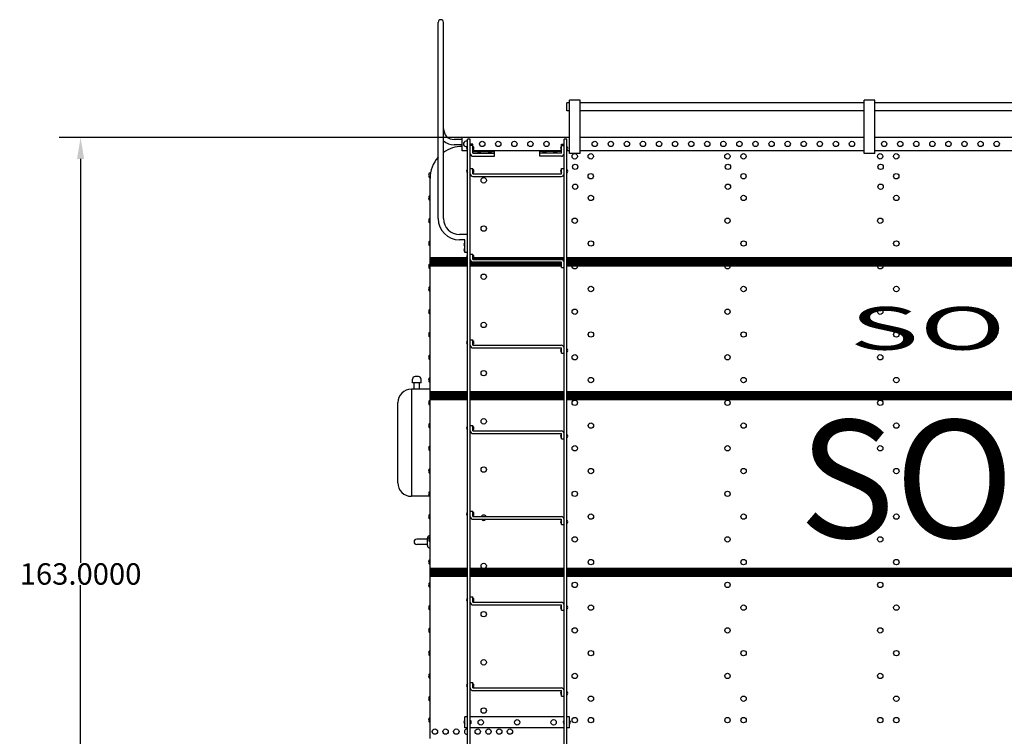
# Model space of a CAD drawing. Extents: x -649 to 1020, y -997 to 1118.
# Drawn here: x -533 to -350, y 914 to 1048 of the extents above; entities that cross this region are included whole.
import ezdxf

# ---------------------------------------------------------------- set-up
doc = ezdxf.new("R2010")
doc.units = 0
doc.header["$MEASUREMENT"] = 0
for name, color, linetype in [('DIMENSIONS', 7, 'CONTINUOUS'), ('TENDER_LADDER___HAND_RAILS', 7, 'CONTINUOUS'), ('TENDER_RIVETS', 7, 'CONTINUOUS'), ('TENDER_SIDING', 7, 'CONTINUOUS'), ('TENDER_SP_NAME', 7, 'CONTINUOUS'), ('TENDER_SP_NAME_-_ALTERNATE', 7, 'CONTINUOUS'), ('TENDER_STRIPE_FILLER', 7, 'CONTINUOUS'), ('TENDER_STRIPES', 7, 'CONTINUOUS')]:
    doc.layers.add(name, color=color, linetype=linetype)
doc.dimstyles.new('DIMSTYLE1', dxfattribs={"dimtxt": 4, "dimasz": 4, "dimexe": 4, "dimexo": 0.0625, "dimgap": 0.09, "dimtad": 0, "dimtih": 1, "dimtoh": 1, "dimdec": 4, "dimzin": 0, "dimdsep": 46, "dimtxsty": 'Standard', "dimcen": 0.09, "dimadec": 0, "dimazin": 0, "dimtfac": 1, "dimtdec": 4, "dimtofl": 0, "dimtmove": 0, "dimatfit": 0, "dimfxl": 0, "dimtolj": 1, "dimtzin": 0, "dimarcsym": 0})

# ---------------------------------------------------------------- blocks, each defined once
blk = doc.blocks.new('*D3059')
at = {"layer": 'DIMENSIONS', "color": 0, "linetype": 'Continuous', "lineweight": -2, "transparency": 16777216}
for p, q in [((-450.86, 1025.68), (-526.02, 1025.68)), ((-522.02, 1021.68), (-522.02, 946.27)), ((-522.02, 866.68), (-522.02, 942.09)), ((-476.36, 862.68), (-526.02, 862.68))]:
    blk.add_line(p, q, dxfattribs=at)
at = {"layer": 'DIMENSIONS', "color": 0, "linetype": 'Continuous', "transparency": 16777216}
for points in [[(-522.68, 1021.68), (-521.35, 1021.68), (-522.02, 1025.68)], [(-522.68, 866.68), (-521.35, 866.68), (-522.02, 862.68)]]:
    blk.add_solid(points, dxfattribs=at)
at = {"layer": 'DIMENSIONS', "color": 0, "linetype": 'Continuous', "transparency": 16777216, "insert": (-522.02, 944.18), "char_height": 4, "attachment_point": 5}
blk.add_mtext('\\A1;163.0000', dxfattribs=at)

msp = doc.modelspace()

# ---------------------------------------------------------------- linework, layer by layer
at = {"layer": 'TENDER_LADDER___HAND_RAILS', "color": 4, "linetype": 'Continuous'}
for p, q in [((-455.29385, 1010.56263), (-455.29385, 1047.18066)), ((-454.29385, 1010.56263), (-454.29385, 1047.18066)), ((-430.79385, 1022.68066), (-430.79385, 1032.68066)), ((-428.79385, 1032.68066), (-430.79385, 1032.68066)), ((-428.79385, 1022.68066), (-428.79385, 1032.68066)), ((-375.79385, 1022.68066), (-375.79385, 1032.68066)), ((-373.79385, 1032.68066), (-375.79385, 1032.68066)), ((-373.79385, 1022.68066), (-373.79385, 1032.68066)), ((-431.29385, 1030.68066), (-431.29385, 1032.18066)), ((-430.79385, 1032.18066), (-431.29385, 1032.18066)), ((-375.79385, 1032.18066), (-428.79385, 1032.18066)), ((-318.79385, 1032.18066), (-373.79385, 1032.18066)), ((-430.79385, 1030.68066), (-431.29385, 1030.68066)), ((-375.79385, 1030.68066), (-428.79385, 1030.68066)), ((-318.79385, 1030.68066), (-373.79385, 1030.68066)), ((-450.79385, 1025.30032), (-452.29385, 1025.30032)), ((-449.29385, 1025.39099), (-449.79385, 1025.39099)), ((-449.79385, 888.18066), (-449.79385, 1025.39099)), ((-449.29385, 888.18066), (-449.29385, 1025.39099)), ((-431.29385, 1025.39099), (-431.79385, 1025.39099)), ((-431.79385, 888.18066), (-431.79385, 1025.39099)), ((-431.29385, 888.18066), (-431.29385, 1025.39099)), ((-450.79385, 1024.30032), (-452.29385, 1024.30032)), ((-448.79385, 1024.43066), (-449.29385, 1024.43066)), ((-448.79385, 1024.18066), (-449.29385, 1024.18066)), ((-448.79385, 1022.78568), (-448.79385, 1024.43066)), ((-432.29385, 1024.43066), (-431.79385, 1024.43066)), ((-432.29385, 1022.78568), (-432.29385, 1024.43066)), ((-432.29385, 1024.18066), (-431.79385, 1024.18066)), ((-448.79385, 1023.03568), (-447.79784, 1023.03568)), ((-448.79385, 1022.78568), (-444.76231, 1022.78568)), ((-448.79385, 1022.18066), (-444.76231, 1022.18066)), ((-447.31271, 1022.88568), (-447.97135, 1022.88568)), ((-447.48622, 1023.03568), (-445.79784, 1023.03568)), ((-445.31271, 1022.88568), (-445.97135, 1022.88568)), ((-445.48622, 1023.03568), (-444.76231, 1023.03568)), ((-444.76231, 1022.18066), (-444.76231, 1023.03568)), ((-435.60148, 1023.03568), (-436.32539, 1023.03568)), ((-436.32539, 1022.18066), (-436.32539, 1023.03568)), ((-432.29385, 1022.78568), (-436.32539, 1022.78568)), ((-432.29385, 1022.18066), (-436.32539, 1022.18066)), ((-435.77499, 1022.88568), (-435.11635, 1022.88568)), ((-433.60148, 1023.03568), (-435.28986, 1023.03568)), ((-433.77499, 1022.88568), (-433.11635, 1022.88568)), ((-432.29385, 1023.03568), (-433.28986, 1023.03568)), ((-428.79385, 1022.68066), (-430.79385, 1022.68066)), ((-373.79385, 1022.68066), (-375.79385, 1022.68066)), ((-449.29385, 1019.89238), (-448.79385, 1019.89238)), ((-448.79385, 1018.89238), (-448.79385, 1019.89238)), ((-432.29385, 1019.89238), (-431.79385, 1019.89238)), ((-432.29385, 1018.89238), (-432.29385, 1019.89238)), ((-448.79385, 1018.89238), (-432.29385, 1018.89238)), ((-448.79385, 1018.39238), (-432.29385, 1018.39238)), ((-449.79385, 1007.56263), (-451.29385, 1007.56263)), ((-450.29385, 1006.56263), (-451.29385, 1006.56263)), ((-450.29385, 1004.1949), (-450.29385, 1006.56263)), ((-449.79385, 1004.1949), (-450.29385, 1004.1949)), ((-449.29385, 1003.89238), (-448.79385, 1003.89238)), ((-448.79385, 1002.89238), (-448.79385, 1003.89238)), ((-448.79385, 1002.89238), (-432.29385, 1002.89238)), ((-448.79385, 1002.39238), (-432.29385, 1002.39238)), ((-432.29385, 1001.39238), (-432.29385, 1002.39238)), ((-432.29385, 1001.39238), (-431.79385, 1001.39238)), ((-449.29385, 987.89238), (-448.79385, 987.89238)), ((-448.79385, 986.89238), (-448.79385, 987.89238)), ((-448.79385, 986.89238), (-432.29385, 986.89238)), ((-448.79385, 986.39238), (-432.29385, 986.39238)), ((-432.29385, 985.39238), (-432.29385, 986.39238)), ((-432.29385, 985.39238), (-431.79385, 985.39238)), ((-449.29385, 971.89238), (-448.79385, 971.89238)), ((-448.79385, 970.89238), (-448.79385, 971.89238)), ((-448.79385, 970.89238), (-432.29385, 970.89238)), ((-448.79385, 970.39238), (-432.29385, 970.39238)), ((-432.29385, 969.39238), (-432.29385, 970.39238)), ((-432.29385, 969.39238), (-431.79385, 969.39238)), ((-449.29385, 955.89238), (-448.79385, 955.89238)), ((-448.79385, 954.89238), (-448.79385, 955.89238)), ((-448.79385, 954.89238), (-432.29385, 954.89238)), ((-448.79385, 954.39238), (-432.29385, 954.39238)), ((-432.29385, 953.39238), (-432.29385, 954.39238)), ((-432.29385, 953.39238), (-431.79385, 953.39238)), ((-449.29385, 939.89238), (-448.79385, 939.89238)), ((-448.79385, 938.89238), (-448.79385, 939.89238)), ((-448.79385, 938.89238), (-432.29385, 938.89238)), ((-448.79385, 938.39238), (-432.29385, 938.39238)), ((-432.29385, 937.39238), (-432.29385, 938.39238)), ((-432.29385, 937.39238), (-431.79385, 937.39238)), ((-449.29385, 923.89238), (-448.79385, 923.89238)), ((-448.79385, 922.89238), (-448.79385, 923.89238)), ((-448.79385, 922.89238), (-432.29385, 922.89238)), ((-448.79385, 922.39238), (-432.29385, 922.39238)), ((-432.29385, 921.39238), (-432.29385, 922.39238)), ((-432.29385, 921.39238), (-431.79385, 921.39238)), ((-449.79385, 917.47768), (-450.29385, 917.47768)), ((-450.29385, 915.47768), (-450.29385, 917.47768)), ((-431.79385, 917.47768), (-449.29385, 917.47768)), ((-430.79385, 917.47768), (-431.29385, 917.47768)), ((-430.79385, 915.47768), (-430.79385, 917.47768)), ((-449.79385, 915.47768), (-450.29385, 915.47768)), ((-431.79385, 915.47768), (-449.29385, 915.47768)), ((-430.79385, 915.47768), (-431.29385, 915.47768))]:
    msp.add_line(p, q, dxfattribs=at)
for centre in [(-447.34385, 916.47768), (-440.54385, 916.47768), (-433.74385, 916.47768)]:
    msp.add_circle(centre, 0.5, dxfattribs=at)
for centre, radius, start, end in [((-454.79385, 1047.18066), 0.5, 0, 180), ((-452.29385, 1027.30032), 2, 180, 270), ((-452.29385, 1027.30032), 3, 228.1896851, 270), ((-449.58826, 1023.6654), 0.38822, 121.9753618, 238.0246382), ((-448.99944, 1023.6654), 0.38822, 301.9753618, 58.0246382), ((-432.08826, 1023.6654), 0.38822, 121.9753618, 238.0246382), ((-431.49944, 1023.6654), 0.38822, 301.9753618, 58.0246382), ((-448.79385, 1022.68066), 0.5, 180, 270), ((-447.64203, 1022.68009), 0.38822, 31.9753618, 148.0246382), ((-445.64203, 1022.68009), 0.38822, 31.9753618, 148.0246382), ((-435.44567, 1022.68009), 0.38822, 31.9753618, 148.0246382), ((-433.44567, 1022.68009), 0.38822, 31.9753618, 148.0246382), ((-432.29385, 1022.68066), 0.5, 270, 0), ((-449.58826, 1019.37712), 0.38822, 121.9753618, 238.0246382), ((-448.99944, 1019.37712), 0.38822, 301.9753618, 58.0246382), ((-432.08826, 1019.37712), 0.38822, 121.9753618, 238.0246382), ((-431.49944, 1019.37712), 0.38822, 301.9753618, 58.0246382), ((-448.79385, 1018.89238), 0.5, 180, 270), ((-432.29385, 1018.89238), 0.5, 270, 0), ((-451.29385, 1010.56263), 4, 180, 270), ((-451.29385, 1010.56263), 3, 180, 270), ((-450.08826, 1005.67963), 0.38822, 121.9753618, 238.0246382), ((-450.08826, 1004.67963), 0.38822, 121.9753618, 238.0246382), ((-449.58826, 1003.37712), 0.38822, 121.9753618, 238.0246382), ((-448.99944, 1003.37712), 0.38822, 301.9753618, 58.0246382), ((-448.79385, 1002.89238), 0.5, 180, 270), ((-432.08826, 1001.90764), 0.38822, 121.9753618, 238.0246382), ((-432.29385, 1002.39238), 0.5, 0, 90), ((-431.49944, 1001.90764), 0.38822, 301.9753618, 58.0246382), ((-449.58826, 987.37712), 0.38822, 121.9753618, 238.0246382), ((-448.79385, 986.89238), 0.5, 180, 270), ((-448.99944, 987.37712), 0.38822, 301.9753618, 58.0246382), ((-432.29385, 986.39238), 0.5, 0, 90), ((-432.08826, 985.90764), 0.38822, 121.9753618, 238.0246382), ((-431.49944, 985.90764), 0.38822, 301.9753618, 58.0246382), ((-449.58826, 971.37712), 0.38822, 121.9753618, 238.0246382), ((-448.79385, 970.89238), 0.5, 180, 270), ((-448.99944, 971.37712), 0.38822, 301.9753618, 58.0246382), ((-432.08826, 969.90764), 0.38822, 121.9753618, 238.0246382), ((-432.29385, 970.39238), 0.5, 0, 90), ((-431.49944, 969.90764), 0.38822, 301.9753618, 58.0246382), ((-449.58826, 955.37712), 0.38822, 121.9753618, 238.0246382), ((-448.99944, 955.37712), 0.38822, 301.9753618, 58.0246382), ((-448.79385, 954.89238), 0.5, 180, 270), ((-432.08826, 953.90764), 0.38822, 121.9753618, 238.0246382), ((-432.29385, 954.39238), 0.5, 0, 90), ((-431.49944, 953.90764), 0.38822, 301.9753618, 58.0246382), ((-449.58826, 939.37712), 0.38822, 121.9753618, 238.0246382), ((-448.79385, 938.89238), 0.5, 180, 270), ((-448.99944, 939.37712), 0.38822, 301.9753618, 58.0246382), ((-432.29385, 938.39238), 0.5, 0, 90), ((-432.08826, 937.90764), 0.38822, 121.9753618, 238.0246382), ((-431.49944, 937.90764), 0.38822, 301.9753618, 58.0246382), ((-449.58826, 923.37712), 0.38822, 121.9753618, 238.0246382), ((-448.79385, 922.89238), 0.5, 180, 270), ((-448.99944, 923.37712), 0.38822, 301.9753618, 58.0246382), ((-432.29385, 922.39238), 0.5, 0, 90), ((-432.08826, 921.90764), 0.38822, 121.9753618, 238.0246382), ((-431.49944, 921.90764), 0.38822, 301.9753618, 58.0246382), ((-450.08826, 916.49294), 0.38822, 121.9753618, 238.0246382), ((-449.49944, 916.49294), 0.38822, 301.9753618, 58.0246382), ((-431.58826, 916.49294), 0.38822, 121.9753618, 238.0246382), ((-430.99944, 916.49294), 0.38822, 301.9753618, 58.0246382)]:
    msp.add_arc(centre, radius, start, end, dxfattribs=at)
at = {"layer": 'TENDER_RIVETS', "color": 2, "linetype": 'Continuous'}
for centre in [(-447.07129, 1024.47704), (-444.07129, 1024.47704), (-441.07129, 1024.47704), (-438.07129, 1024.47704), (-435.07129, 1024.47704), (-426.07129, 1024.47704), (-423.07129, 1024.47704), (-420.07129, 1024.47704), (-417.07129, 1024.47704), (-414.07129, 1024.47704), (-411.07129, 1024.47704), (-408.07129, 1024.47704), (-405.07129, 1024.47704), (-402.07129, 1024.47704), (-399.07129, 1024.47704), (-396.07129, 1024.47704), (-393.07129, 1024.47704), (-390.07129, 1024.47704), (-387.07129, 1024.47704), (-384.07129, 1024.47704), (-381.07129, 1024.47704), (-378.07129, 1024.47704), (-372.07129, 1024.47704), (-369.07129, 1024.47704), (-366.07129, 1024.47704), (-363.07129, 1024.47704), (-360.07129, 1024.47704), (-357.07129, 1024.47704), (-354.07129, 1024.47704), (-351.07129, 1024.47704), (-429.81386, 1022.16185), (-426.81386, 1022.16185), (-401.31386, 1022.16185), (-398.31386, 1022.16185), (-372.81386, 1022.16185), (-369.81386, 1022.16185), (-429.72339, 1020.19791), (-401.22339, 1020.19791), (-372.72339, 1020.19791), (-446.79385, 1017.68066), (-426.81386, 1018.45219), (-398.31386, 1018.45219), (-369.81386, 1018.45219), (-429.72339, 1016.48825), (-401.22339, 1016.48825), (-372.72339, 1016.48825), (-426.79385, 1014.39238), (-398.29385, 1014.39238), (-369.79385, 1014.39238), (-429.79385, 1010.14238), (-401.29385, 1010.14238), (-372.79385, 1010.14238), (-446.79385, 1008.68066), (-426.79385, 1005.89238), (-398.29385, 1005.89238), (-369.79385, 1005.89238), (-429.79385, 1001.64238), (-401.29385, 1001.64238), (-372.79385, 1001.64238), (-446.79385, 999.68066), (-426.79385, 997.39238), (-398.29385, 997.39238), (-369.79385, 997.39238), (-429.79385, 993.14238), (-401.29385, 993.14238), (-372.79385, 993.14238), (-446.79385, 990.68066), (-426.79385, 988.89238), (-398.29385, 988.89238), (-369.79385, 988.89238), (-429.79385, 984.64238), (-401.29385, 984.64238), (-372.79385, 984.64238), (-446.79385, 981.68066), (-426.79385, 980.39238), (-398.29385, 980.39238), (-369.79385, 980.39238), (-429.79385, 976.14238), (-401.29385, 976.14238), (-372.79385, 976.14238), (-446.79385, 972.68066), (-426.79385, 971.89238), (-398.29385, 971.89238), (-369.79385, 971.89238), (-429.79385, 967.64238), (-401.29385, 967.64238), (-372.79385, 967.64238), (-446.79385, 963.68066), (-426.79385, 963.39238), (-398.29385, 963.39238), (-369.79385, 963.39238), (-429.79385, 959.14238), (-401.29385, 959.14238), (-372.79385, 959.14238), (-426.79385, 954.89238), (-398.29385, 954.89238), (-369.79385, 954.89238), (-429.79385, 950.64238), (-401.29385, 950.64238), (-372.79385, 950.64238), (-426.79385, 946.39238), (-398.29385, 946.39238), (-369.79385, 946.39238), (-446.79385, 945.68066), (-429.79385, 942.14238), (-401.29385, 942.14238), (-372.79385, 942.14238), (-446.79385, 936.68066), (-426.79385, 937.89238), (-398.29385, 937.89238), (-369.79385, 937.89238), (-429.79385, 933.64238), (-401.29385, 933.64238), (-372.79385, 933.64238), (-426.79385, 929.39238), (-398.29385, 929.39238), (-369.79385, 929.39238), (-446.79385, 927.68066), (-429.79385, 925.14238), (-401.29385, 925.14238), (-372.79385, 925.14238), (-426.79385, 920.89238), (-398.29385, 920.89238), (-369.79385, 920.89238), (-446.79385, 918.68066), (-429.79385, 916.89238), (-426.79385, 916.89238), (-401.29385, 916.89238), (-398.29385, 916.89238), (-372.79385, 916.89238), (-369.79385, 916.89238), (-455.89993, 914.75042), (-453.89993, 914.75042), (-451.89993, 914.75042), (-447.89993, 914.75042), (-445.89993, 914.75042), (-443.89993, 914.75042), (-441.89993, 914.75042)]:
    msp.add_circle(centre, 0.5, dxfattribs=at)
for centre, radius, start, end in [((-450.07129, 1024.47704), 0.5, 56.2971431, 303.7028569), ((-456.48996, 1018.64238), 0.58511, 121.2903077, 238.7096923), ((-456.48996, 1014.39238), 0.58511, 121.2903077, 238.7096923), ((-456.48996, 1010.14238), 0.58511, 121.2903077, 238.7096923), ((-456.48996, 1005.89238), 0.58511, 121.2903077, 238.7096923), ((-456.48996, 1001.64238), 0.58511, 121.2903077, 238.7096923), ((-456.48996, 997.39238), 0.58511, 121.2903077, 238.7096923), ((-456.48996, 993.14238), 0.58511, 121.2903077, 238.7096923), ((-456.48996, 988.89238), 0.58511, 121.2903077, 238.7096923), ((-456.48996, 984.64238), 0.58511, 121.2903077, 238.7096923), ((-456.48996, 980.39238), 0.58511, 121.2903077, 238.7096923), ((-456.48996, 976.14238), 0.58511, 121.2903077, 238.7096923), ((-456.48996, 971.89238), 0.58511, 121.2903077, 238.7096923), ((-456.48996, 967.64238), 0.58511, 121.2903077, 238.7096923), ((-456.48996, 963.39238), 0.58511, 121.2903077, 238.7096923), ((-456.48996, 959.14238), 0.58511, 121.2903077, 238.7096923), ((-456.48996, 954.89238), 0.58511, 121.2903077, 238.7096923), ((-446.79385, 954.68066), 0.5, 25.0512848, 154.9487152), ((-446.79385, 954.68066), 0.5, 215.2097024, 324.7902976), ((-456.48996, 950.64238), 0.58511, 121.2903077, 238.7096923), ((-456.48996, 946.39238), 0.58511, 121.2903077, 238.7096923), ((-456.48996, 942.14238), 0.58511, 121.2903077, 238.7096923), ((-456.48996, 937.89238), 0.58511, 121.2903077, 238.7096923), ((-456.48996, 933.64238), 0.58511, 121.2903077, 238.7096923), ((-456.48996, 929.39238), 0.58511, 121.2903077, 238.7096923), ((-456.48996, 925.14238), 0.58511, 121.2903077, 238.7096923), ((-456.48996, 920.89238), 0.58511, 121.2903077, 238.7096923), ((-456.48996, 916.89238), 0.58511, 121.2903077, 238.7096923), ((-449.89993, 914.75042), 0.5, 77.7512887, 282.2487113)]:
    msp.add_arc(centre, radius, start, end, dxfattribs=at)
at = {"layer": 'TENDER_SIDING', "color": 13, "linetype": 'Continuous'}
for p, q in [((-430.79385, 1025.68066), (-450.79385, 1025.68066)), ((-450.79385, 1023.18066), (-450.79385, 1025.68066)), ((-375.79385, 1025.68066), (-428.79385, 1025.68066)), ((-318.79385, 1025.68066), (-373.79385, 1025.68066)), ((-449.79385, 1023.18066), (-450.79385, 1023.18066)), ((-432.29385, 1023.18066), (-448.79385, 1023.18066)), ((-430.79385, 1023.18066), (-431.29385, 1023.18066)), ((-375.79385, 1023.18066), (-428.79385, 1023.18066)), ((-318.79385, 1023.18066), (-373.79385, 1023.18066)), ((-456.79385, 913.48066), (-456.79385, 1018.01468)), ((-460.07086, 979.84177), (-460.07086, 980.54444)), ((-458.47086, 979.84177), (-460.07086, 979.84177)), ((-459.77086, 978.68066), (-459.77086, 979.84177)), ((-458.97086, 981.04444), (-459.57086, 981.04444)), ((-458.77086, 978.68066), (-458.77086, 979.84177)), ((-458.47086, 979.84177), (-458.47086, 980.54444)), ((-456.79385, 978.68066), (-460.29385, 978.68066)), ((-460.29385, 978.68066), (-460.29385, 958.68066)), ((-462.79385, 961.18066), (-462.79385, 976.18066)), ((-456.79385, 958.68066), (-460.29385, 958.68066))]:
    msp.add_line(p, q, dxfattribs=at)
at = {"layer": 'TENDER_SIDING', "color": 1, "linetype": 'Continuous'}
for p, q in [((-457.29385, 950.68066), (-459.29385, 950.68066)), ((-457.29385, 949.52066), (-457.29385, 950.84067)), ((-457.29385, 949.68066), (-459.29385, 949.68066))]:
    msp.add_line(p, q, dxfattribs=at)
at = {"layer": 'TENDER_SIDING', "color": 13, "linetype": 'Continuous'}
for centre, radius, start, end in [((-450.79385, 1018.01468), 6, 90, 125.6853347), ((-450.79385, 1018.01468), 6, 138.5903779, 180), ((-459.57086, 980.54444), 0.5, 90, 180), ((-458.97086, 980.54444), 0.5, 0, 90), ((-460.29385, 976.18066), 2.5, 90, 180), ((-460.29385, 961.18066), 2.5, 180, 270), ((-456.79385, 950.84067), 0.5, 90, 180), ((-456.79385, 949.52066), 0.5, 180, 270)]:
    msp.add_arc(centre, radius, start, end, dxfattribs=at)
at = {"layer": 'TENDER_SIDING', "color": 1, "linetype": 'Continuous'}
msp.add_arc((-459.29385, 950.18066), 0.5, 90, 270, dxfattribs=at)
at = {"layer": 'TENDER_STRIPE_FILLER', "color": 6, "linetype": 'Continuous'}
for p, q in [((-449.79385, 1003.08066), (-456.79385, 1003.08066)), ((-449.79385, 1002.98066), (-456.79385, 1002.98066)), ((-449.79385, 1002.88066), (-456.79385, 1002.88066)), ((-449.79385, 1002.78066), (-456.79385, 1002.78066)), ((-449.79385, 1002.68066), (-456.79385, 1002.68066)), ((-449.79385, 1002.58066), (-456.79385, 1002.58066)), ((-449.79385, 1002.48066), (-456.79385, 1002.48066)), ((-449.79385, 1002.38066), (-456.79385, 1002.38066)), ((-449.79385, 1002.28066), (-456.79385, 1002.28066)), ((-449.79385, 1002.18066), (-456.79385, 1002.18066)), ((-449.79385, 1002.08066), (-456.79385, 1002.08066)), ((-449.79385, 1001.98066), (-456.79385, 1001.98066)), ((-449.79385, 1001.88066), (-456.79385, 1001.88066)), ((-449.79385, 1001.78066), (-456.79385, 1001.78066)), ((-449.28121, 1002.78066), (-449.29385, 1002.78066)), ((-449.24682, 1002.68066), (-449.29385, 1002.68066)), ((-449.18479, 1002.58066), (-449.29385, 1002.58066)), ((-449.07756, 1002.48066), (-449.29385, 1002.48066)), ((-432.29385, 1002.38066), (-449.29385, 1002.38066)), ((-432.29385, 1002.28066), (-449.29385, 1002.28066)), ((-432.36426, 1002.18066), (-449.29385, 1002.18066)), ((-432.4358, 1002.08066), (-449.29385, 1002.08066)), ((-432.46956, 1001.98066), (-449.29385, 1001.98066)), ((-432.47555, 1001.88066), (-449.29385, 1001.88066)), ((-432.45514, 1001.78066), (-449.29385, 1001.78066)), ((-431.79385, 1002.98066), (-448.79385, 1002.98066)), ((-431.79385, 1003.08066), (-448.74877, 1003.08066)), ((-431.79385, 1002.88066), (-432.18625, 1002.88066)), ((-431.79385, 1002.78066), (-431.97884, 1002.78066)), ((-431.79385, 1002.68066), (-431.88533, 1002.68066)), ((-431.79385, 1002.58066), (-431.83066, 1002.58066)), ((64.20615, 1003.08066), (-431.29385, 1003.08066)), ((64.20615, 1002.98066), (-431.29385, 1002.98066)), ((64.20615, 1002.88066), (-431.29385, 1002.88066)), ((64.20615, 1002.78066), (-431.29385, 1002.78066)), ((64.20615, 1002.68066), (-431.29385, 1002.68066)), ((64.20615, 1002.58066), (-431.29385, 1002.58066)), ((64.20615, 1002.48066), (-431.29385, 1002.48066)), ((64.20615, 1002.38066), (-431.29385, 1002.38066)), ((64.20615, 1002.28066), (-431.29385, 1002.28066)), ((64.20615, 1002.18066), (-431.22344, 1002.18066)), ((64.20615, 1002.08066), (-431.1519, 1002.08066)), ((64.20615, 1001.78066), (-431.13256, 1001.78066)), ((64.20615, 1001.98066), (-431.11814, 1001.98066)), ((64.20615, 1001.88066), (-431.11215, 1001.88066)), ((-449.79385, 978.08066), (-456.79385, 978.08066)), ((-449.79385, 977.98066), (-456.79385, 977.98066)), ((-449.79385, 977.88066), (-456.79385, 977.88066)), ((-449.79385, 977.78066), (-456.79385, 977.78066)), ((-449.79385, 977.68066), (-456.79385, 977.68066)), ((-449.79385, 977.58066), (-456.79385, 977.58066)), ((-449.79385, 977.48066), (-456.79385, 977.48066)), ((-431.79385, 978.08066), (-449.29385, 978.08066)), ((-431.79385, 977.98066), (-449.29385, 977.98066)), ((-431.79385, 977.88066), (-449.29385, 977.88066)), ((-431.79385, 977.78066), (-449.29385, 977.78066)), ((-431.79385, 977.68066), (-449.29385, 977.68066)), ((-431.79385, 977.58066), (-449.29385, 977.58066)), ((-431.79385, 977.48066), (-449.29385, 977.48066)), ((64.20615, 978.08066), (-431.29385, 978.08066)), ((64.20615, 977.98066), (-431.29385, 977.98066)), ((64.20615, 977.88066), (-431.29385, 977.88066)), ((64.20615, 977.78066), (-431.29385, 977.78066)), ((64.20615, 977.68066), (-431.29385, 977.68066)), ((64.20615, 977.58066), (-431.29385, 977.58066)), ((64.20615, 977.48066), (-431.29385, 977.48066)), ((-449.79385, 977.38066), (-456.79385, 977.38066)), ((-449.79385, 977.28066), (-456.79385, 977.28066)), ((-449.79385, 977.18066), (-456.79385, 977.18066)), ((-449.79385, 977.08066), (-456.79385, 977.08066)), ((-449.79385, 976.98066), (-456.79385, 976.98066)), ((-449.79385, 976.88066), (-456.79385, 976.88066)), ((-449.79385, 976.78066), (-456.79385, 976.78066)), ((-431.79385, 977.38066), (-449.29385, 977.38066)), ((-431.79385, 977.28066), (-449.29385, 977.28066)), ((-431.79385, 977.18066), (-449.29385, 977.18066)), ((-431.79385, 977.08066), (-449.29385, 977.08066)), ((-431.79385, 976.98066), (-449.29385, 976.98066)), ((-431.79385, 976.88066), (-449.29385, 976.88066)), ((-431.79385, 976.78066), (-449.29385, 976.78066)), ((64.20615, 977.38066), (-431.29385, 977.38066)), ((64.20615, 977.28066), (-431.29385, 977.28066)), ((64.20615, 977.18066), (-431.29385, 977.18066)), ((64.20615, 977.08066), (-431.29385, 977.08066)), ((64.20615, 976.98066), (-431.29385, 976.98066)), ((64.20615, 976.88066), (-431.29385, 976.88066)), ((64.20615, 976.78066), (-431.29385, 976.78066)), ((-449.79385, 945.08066), (-456.79385, 945.08066)), ((-449.79385, 944.98066), (-456.79385, 944.98066)), ((-449.79385, 944.88066), (-456.79385, 944.88066)), ((-449.79385, 944.78066), (-456.79385, 944.78066)), ((-449.79385, 944.68066), (-456.79385, 944.68066)), ((-449.79385, 944.58066), (-456.79385, 944.58066)), ((-449.79385, 944.48066), (-456.79385, 944.48066)), ((-449.79385, 944.38066), (-456.79385, 944.38066)), ((-431.79385, 945.08066), (-449.29385, 945.08066)), ((-431.79385, 944.98066), (-449.29385, 944.98066)), ((-431.79385, 944.88066), (-449.29385, 944.88066)), ((-431.79385, 944.78066), (-449.29385, 944.78066)), ((-431.79385, 944.68066), (-449.29385, 944.68066)), ((-431.79385, 944.58066), (-449.29385, 944.58066)), ((-431.79385, 944.48066), (-449.29385, 944.48066)), ((-431.79385, 944.38066), (-449.29385, 944.38066)), ((64.20615, 945.08066), (-431.29385, 945.08066)), ((64.20615, 944.98066), (-431.29385, 944.98066)), ((64.20615, 944.88066), (-431.29385, 944.88066)), ((64.20615, 944.78066), (-431.29385, 944.78066)), ((64.20615, 944.68066), (-431.29385, 944.68066)), ((64.20615, 944.58066), (-431.29385, 944.58066)), ((64.20615, 944.48066), (-431.29385, 944.48066)), ((64.20615, 944.38066), (-431.29385, 944.38066)), ((-449.79385, 944.28066), (-456.79385, 944.28066)), ((-449.79385, 944.18066), (-456.79385, 944.18066)), ((-449.79385, 944.08066), (-456.79385, 944.08066)), ((-449.79385, 943.98066), (-456.79385, 943.98066)), ((-449.79385, 943.88066), (-456.79385, 943.88066)), ((-449.79385, 943.78066), (-456.79385, 943.78066)), ((-431.79385, 944.28066), (-449.29385, 944.28066)), ((-431.79385, 944.18066), (-449.29385, 944.18066)), ((-431.79385, 944.08066), (-449.29385, 944.08066)), ((-431.79385, 943.98066), (-449.29385, 943.98066)), ((-431.79385, 943.88066), (-449.29385, 943.88066)), ((-431.79385, 943.78066), (-449.29385, 943.78066)), ((64.20615, 944.28066), (-431.29385, 944.28066)), ((64.20615, 944.18066), (-431.29385, 944.18066)), ((64.20615, 944.08066), (-431.29385, 944.08066)), ((64.20615, 943.98066), (-431.29385, 943.98066)), ((64.20615, 943.88066), (-431.29385, 943.88066)), ((64.20615, 943.78066), (-431.29385, 943.78066))]:
    msp.add_line(p, q, dxfattribs=at)
at = {"layer": 'TENDER_STRIPES', "color": 6, "linetype": 'Continuous'}
for p, q in [((-449.92311, 1003.18066), (-456.79385, 1003.18066)), ((-431.79385, 1003.18066), (-448.66459, 1003.18066)), ((64.20615, 1003.18066), (-431.29385, 1003.18066)), ((-449.79385, 1001.68066), (-456.79385, 1001.68066)), ((-432.40323, 1001.68066), (-449.29385, 1001.68066)), ((64.20615, 1001.68066), (-431.18448, 1001.68066)), ((-449.79385, 978.18066), (-456.79385, 978.18066)), ((-431.79385, 978.18066), (-449.29385, 978.18066)), ((64.20615, 978.18066), (-431.29385, 978.18066)), ((-449.79385, 976.68066), (-456.79385, 976.68066)), ((-431.79385, 976.68066), (-449.29385, 976.68066)), ((64.20615, 976.68066), (-431.29385, 976.68066)), ((-449.79385, 945.18066), (-456.79385, 945.18066)), ((-431.79385, 945.18066), (-449.29385, 945.18066)), ((64.20615, 945.18066), (-431.29385, 945.18066)), ((-449.79385, 943.68066), (-456.79385, 943.68066)), ((-431.79385, 943.68066), (-449.29385, 943.68066)), ((64.20615, 943.68066), (-431.29385, 943.68066))]:
    msp.add_line(p, q, dxfattribs=at)

# ---------------------------------------------------------------- texts
at = {"layer": 'TENDER_SP_NAME', "color": 15, "linetype": 'Continuous', "width": 2}
msp.add_text('SOUTHERN PACIFIC LINES', height=8, dxfattribs=at).set_placement((-378.53384, 986.03997))
at = {"layer": 'TENDER_SP_NAME_-_ALTERNATE', "color": 5, "linetype": 'Continuous'}
msp.add_text('SOUTHERN PACIFIC', height=22, dxfattribs=at).set_placement((-387.97575, 950.91811))

# ---------------------------------------------------------------- dimensions: what is measured, and where the dimension line sits
at = {"layer": 'DIMENSIONS', "color": 10, "linetype": 'Continuous'}
dim = msp.add_linear_dim(base=(-522.01683, 862.68066), p1=(-450.79385, 1025.68066), p2=(-476.29385, 862.68066), angle=90, dimstyle='DIMSTYLE1', dxfattribs=at)
dim.commit()
dim.dimension.update_dxf_attribs({"geometry": '*D3059', "text_midpoint": (-522.01683, 944.18066)})

doc.saveas('drawing.dxf')
